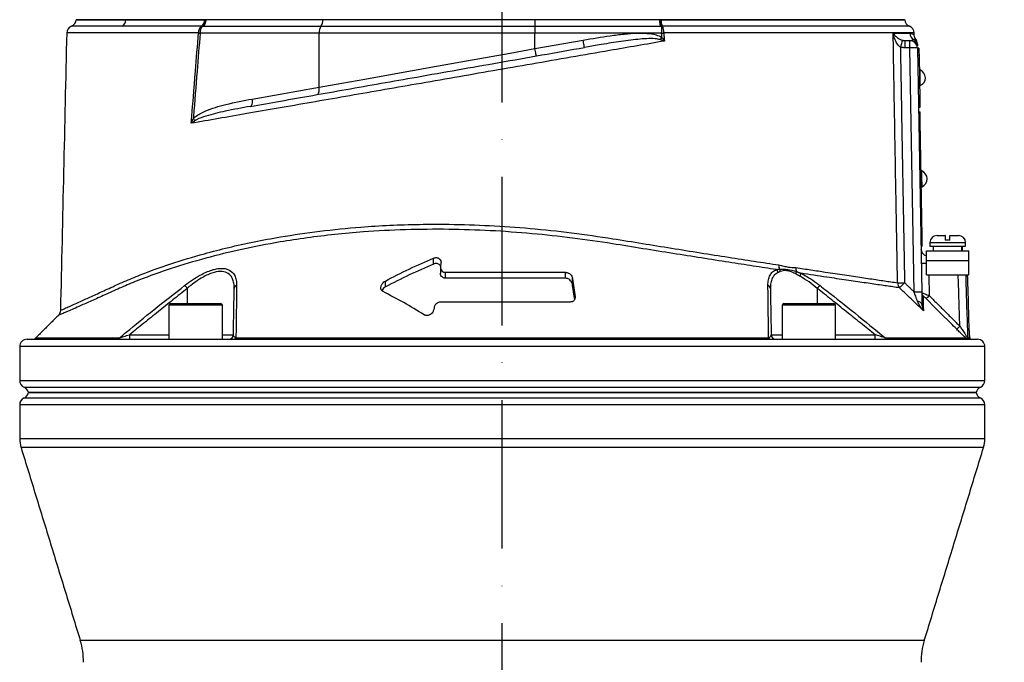
# Model space of a CAD drawing. Extents: x 0 to 10040, y 0 to 6534.
# Drawn here: x 2890 to 3221, y 5116 to 5332 of the extents above; entities that cross this region are included whole.
import ezdxf

# ---------------------------------------------------------------- set-up
doc = ezdxf.new("R2010")
doc.units = 0
doc.header["$LTSCALE"] = 5
doc.header["$MEASUREMENT"] = 0
doc.linetypes.add('GEN7', pattern=[15, 10, -2.5, 0, -2.5])
doc.layers.get('0').update_dxf_attribs({"linetype": 'CONTINUOUS'})
doc.layers.add('7', color=4, linetype='GEN7')
doc.styles.add('ISO', font='GENISO.SHX')
doc.dimstyles.new('GEN-ISO', dxfattribs={"dimtxt": 50, "dimasz": 50, "dimexe": 40, "dimexo": 1, "dimgap": 30, "dimtad": 0, "dimtih": 1, "dimtoh": 1, "dimdec": 1, "dimdsep": 46, "dimtxsty": 'ISO', "dimcen": 2, "dimclrd": 256, "dimclre": 256, "dimclrt": 2, "dimadec": 0, "dimazin": 0, "dimtp": 0.1, "dimtm": 0.1, "dimtfac": 0.05, "dimtdec": 1, "dimtix": 1, "dimtmove": 2, "dimatfit": 3, "dimfxl": 1, "dimtolj": 1, "dimarcsym": 0})

# ---------------------------------------------------------------- blocks, each defined once
blk = doc.blocks.new('*D45')
at = {"color": 3}
for p, q in [((3093.14, 5634.32), (3587.1, 5634.32)), ((3562.1, 4437.82), (3562.1, 5599.32)), ((3321.12, 4402.82), (3587.1, 4402.82))]:
    blk.add_line(p, q, dxfattribs=at)
for points in [[(3556.26, 5599.32), (3567.93, 5599.32), (3562.1, 5634.32)], [(3556.26, 4437.82), (3567.93, 4437.82), (3562.1, 4402.82)]]:
    blk.add_solid(points, dxfattribs=at)
at = {"color": 2, "insert": (3507.1, 5018.57), "char_height": 50, "attachment_point": 5, "rotation": 90, "style": 'ISO'}
blk.add_mtext('\\A1;{\\Fgeniso.shx;O}', dxfattribs=at)

msp = doc.modelspace()

# ---------------------------------------------------------------- linework, layer by layer
at = {"color": 7, "linetype": 'Continuous'}
for p, q in [((2908.64, 5331.82), (2925.38, 5331.82)), ((2925.38, 5331.85), (2925.38, 5331.82)), ((2925.38, 5331.82), (2952.33, 5331.82)), ((2991.72, 5331.82), (2952.32, 5331.82)), ((2952.33, 5331.85), (2952.33, 5331.82)), ((2991.72, 5331.85), (2991.72, 5331.82)), ((3063.14, 5331.82), (2991.72, 5331.82)), ((3063.14, 5331.85), (3063.14, 5331.82)), ((3105.13, 5331.82), (3063.14, 5331.82)), ((3063.14, 5331.82), (3063.14, 5329.61)), ((3105.13, 5331.85), (3105.13, 5331.82)), ((3105.13, 5331.82), (3187.64, 5331.82)), ((2991.09, 5329.61), (2951.41, 5329.61)), ((3063.14, 5329.61), (2991.09, 5329.61)), ((3105.49, 5329.61), (3063.14, 5329.61)), ((3063.14, 5329.61), (3063.14, 5327.32)), ((3105.79, 5329.63), (3105.79, 5327.32)), ((2990.45, 5327.32), (2950.39, 5327.32)), ((3063.14, 5327.32), (2990.45, 5327.32)), ((2990.45, 5309.11), (2990.45, 5327.32)), ((3105.79, 5327.32), (3063.14, 5327.32)), ((3063.14, 5322.12), (3063.14, 5327.32)), ((3063.14, 5322.12), (3079.35, 5324.97)), ((3187.76, 5324.82), (3189.42, 5324.82)), ((3187.76, 5322.37), (3187.76, 5324.82)), ((3189.42, 5322.37), (3189.42, 5324.82)), ((3189.42, 5322.37), (3187.76, 5322.37)), ((3190.86, 5240.18), (3189.42, 5322.37)), ((3191.92, 5322.37), (3193.36, 5240.18)), ((3192.42, 5322.29), (3191.92, 5322.28)), ((3192.47, 5319.79), (3191.97, 5319.78)), ((3192.47, 5319.79), (3192.73, 5304.79)), ((2967.97, 5305.15), (2990.45, 5309.11)), ((3192.73, 5304.79), (3192.23, 5304.79)), ((3192.77, 5302.29), (3192.27, 5302.29)), ((3192.3, 5300.84), (3192.8, 5300.84)), ((3192.35, 5297.84), (3192.85, 5297.85)), ((3193.53, 5258.75), (3192.85, 5297.85)), ((3193.03, 5258.74), (3193.53, 5258.75)), ((3198.54, 5259.22), (3201.29, 5259.22)), ((3201.4, 5259.22), (3201.29, 5259.22)), ((3202.89, 5259.22), (3205.74, 5259.22)), ((3193.09, 5255.74), (3193.59, 5255.75)), ((3196.14, 5256.82), (3208.14, 5256.82)), ((3196.14, 5255.62), (3208.14, 5255.62)), ((3202.85, 5257.62), (3201.25, 5257.62)), ((3029.03, 5249.62), (3029.03, 5251.62)), ((3195.02, 5250.82), (3195.02, 5254.02)), ((3195.02, 5254.02), (3209.27, 5254.02)), ((3209.27, 5250.82), (3209.27, 5254.02)), ((3031.49, 5249.8), (3031.34, 5248.84)), ((3195.02, 5246.02), (3195.02, 5250.82)), ((3195.02, 5250.82), (3209.27, 5250.82)), ((3209.27, 5246.02), (3209.27, 5250.82)), ((3033.03, 5244.82), (3033.03, 5246.82)), ((3033.03, 5246.82), (3073.44, 5246.82)), ((3073.44, 5244.82), (3073.44, 5246.82)), ((3195.02, 5246.02), (3209.27, 5246.02)), ((3195.75, 5246.02), (3195.88, 5238.99)), ((3012.77, 5241.9), (3012.77, 5243.9)), ((3073.44, 5244.82), (3033.03, 5244.82)), ((3075.73, 5242.81), (3075.73, 5244.81)), ((2946.08, 5241.42), (2946.08, 5236.32)), ((3076.67, 5238.2), (3076.67, 5238.81)), ((3158.21, 5241.42), (3158.21, 5236.32)), ((2944.61, 5235.72), (2939.91, 5235.72)), ((2940.51, 5236.32), (2944.9, 5236.32)), ((2957.91, 5235.72), (2944.61, 5235.72)), ((2944.9, 5236.32), (2957.31, 5236.32)), ((3075.01, 5236.82), (3031.41, 5236.82)), ((3163.29, 5235.72), (3146.38, 5235.72)), ((3146.98, 5236.32), (3162.77, 5236.32)), ((3162.77, 5236.32), (3163.78, 5236.32)), ((3164.38, 5235.72), (3163.29, 5235.72)), ((3029.15, 5234.84), (3029.07, 5234.3)), ((2926.58, 5225.8), (2926.58, 5224.32)), ((2926.58, 5225.8), (2939.91, 5225.8)), ((2957.91, 5225.8), (2961.6, 5225.8)), ((3142.69, 5225.8), (3146.38, 5225.8)), ((3164.38, 5225.8), (3177.71, 5225.8)), ((3177.71, 5224.32), (3177.71, 5225.8)), ((3214.64, 5221.82), (2889.64, 5221.82)), ((2892.14, 5224.32), (3212.14, 5224.32)), ((2895.08, 5224.76), (2923.21, 5224.76)), ((2962.46, 5224.76), (3141.83, 5224.76)), ((3181.08, 5224.76), (3208.24, 5224.76)), ((3208.82, 5224.99), (3209.55, 5224.99)), ((3209.67, 5224.45), (3208.94, 5224.45)), ((2889.64, 5210.41), (3214.64, 5210.41)), ((3052.14, 5208.11), (2891.14, 5208.11)), ((3211.7, 5206.32), (2892.59, 5206.32)), ((2892.59, 5206.32), (3211.7, 5206.32)), ((3213.14, 5208.11), (3052.14, 5208.11)), ((3052.14, 5202.24), (2889.64, 5202.24)), ((2891.14, 5204.53), (3052.14, 5204.53)), ((3052.14, 5204.53), (3213.14, 5204.53)), ((3214.64, 5202.24), (3052.14, 5202.24)), ((3214.64, 5190.82), (2889.64, 5190.82)), ((3214.2, 5187.89), (2890.09, 5187.89)), ((3194.25, 5122.91), (2910.04, 5122.91))]:
    msp.add_line(p, q, dxfattribs=at)
for points in [[(3079.79, 5322.51), (3079.78, 5322.56), (3079.75, 5322.7), (3079.71, 5322.93), (3079.66, 5323.23), (3079.59, 5323.61), (3079.52, 5324.03), (3079.44, 5324.49), (3079.35, 5324.97)], [(3105.35, 5325.14), (3105.41, 5325.23), (3105.48, 5325.32), (3105.55, 5325.42), (3105.62, 5325.51), (3105.69, 5325.61), (3105.76, 5325.7), (3105.83, 5325.8), (3105.9, 5325.9)], [(3105.79, 5327.32), (3105.88, 5327.33), (3105.97, 5327.34), (3106.06, 5327.34), (3106.15, 5327.35), (3106.25, 5327.36), (3106.34, 5327.37), (3106.42, 5327.37), (3106.51, 5327.38)], [(2990.45, 5309.11), (2998.09, 5310.48), (3005.89, 5311.87), (3013.81, 5313.29), (3021.86, 5314.73), (3030, 5316.19), (3038.22, 5317.66), (3046.49, 5319.14), (3054.81, 5320.62), (3063.14, 5322.12)], [(3063.58, 5319.65), (3063.57, 5319.7), (3063.55, 5319.84), (3063.51, 5320.07), (3063.45, 5320.37), (3063.39, 5320.75), (3063.31, 5321.17), (3063.23, 5321.64), (3063.14, 5322.12)], [(3192.42, 5322.29), (3192.42, 5322.24), (3192.43, 5322.1), (3192.43, 5321.87), (3192.44, 5321.56), (3192.44, 5321.18), (3192.45, 5320.75), (3192.46, 5320.28), (3192.47, 5319.79)], [(3192.89, 5309.65), (3192.89, 5309.75), (3192.89, 5310.18), (3192.87, 5310.9), (3192.86, 5311.81), (3192.84, 5312.78), (3192.82, 5313.69), (3192.81, 5314.41), (3192.8, 5314.85), (3192.8, 5314.95)], [(2989.83, 5306.65), (2990.02, 5306.73), (2990.18, 5306.89), (2990.31, 5307.12), (2990.42, 5307.43), (2990.48, 5307.8), (2990.51, 5308.21), (2990.5, 5308.65), (2990.45, 5309.11)], [(2967.35, 5302.69), (2967.53, 5302.76), (2967.69, 5302.92), (2967.83, 5303.16), (2967.93, 5303.47), (2968, 5303.83), (2968.03, 5304.24), (2968.02, 5304.69), (2967.97, 5305.15)], [(3192.73, 5304.79), (3192.74, 5304.31), (3192.75, 5303.84), (3192.75, 5303.41), (3192.76, 5303.03), (3192.77, 5302.72), (3192.77, 5302.48), (3192.77, 5302.34), (3192.77, 5302.29)], [(3192.85, 5297.85), (3192.84, 5298.43), (3192.83, 5298.99), (3192.82, 5299.51), (3192.81, 5299.97), (3192.81, 5300.34), (3192.8, 5300.62), (3192.8, 5300.79), (3192.8, 5300.84)], [(3193.49, 5275.65), (3193.49, 5275.75), (3193.48, 5276.19), (3193.47, 5276.91), (3193.45, 5277.82), (3193.43, 5278.79), (3193.42, 5279.7), (3193.4, 5280.42), (3193.4, 5280.85), (3193.4, 5280.95)], [(3193.59, 5255.75), (3193.58, 5255.81), (3193.58, 5255.98), (3193.58, 5256.26), (3193.57, 5256.63), (3193.56, 5257.08), (3193.55, 5257.6), (3193.54, 5258.17), (3193.53, 5258.75)], [(3193.43, 5235.96), (3193.4, 5236.13), (3193.33, 5236.3), (3193.2, 5236.45), (3193.03, 5236.6), (3192.82, 5236.74), (3192.57, 5236.85), (3192.28, 5236.95), (3191.97, 5237.03)]]:
    msp.add_lwpolyline(points, dxfattribs=at)
for centre, radius, start, end in [((2906.14, 5331.98), 2.5, 291.6, 356.6364), ((2922.86, 5331.83), 2.52, 300.3591, 359.9461), ((2949.21, 5331.74), 2.67, 308.4642, 1.806), ((2949.32, 5331.98), 2.91, 306.4546, 356.9444), ((2988.24, 5331.63), 3.48, 324.7503, 3.249), ((3109.11, 5331.8), 3.97, 187.8812, 213.1355), ((3109.98, 5331.61), 4.39, 177.2202, 206.5561), ((3190.14, 5331.98), 2.5, 183.0814, 248.8267), ((2907.98, 5327.32), 2.5, 111.2526, 178.4984), ((2952.56, 5327.53), 2.71, 128.7584, 183.268), ((2953.86, 5327.59), 3.48, 143.9448, 184.3641), ((2994, 5327.57), 3.56, 145.0103, 184.0599), ((3102, 5327.65), 4.52, 356.582, 26.2645), ((3188.31, 5327.32), 2.5, 1.5927, 68.5084), ((2954.37, 5367.68), 40.56, 263.6074, 264.3705), ((3328.55, 5280.32), 148.52, 162.5177, 163.4621), ((3191.91, 5327.32), 2.5, 181.1544, 239.5703), ((3189.42, 5322.32), 2.5, 1, 90), ((3189.42, 5322.99), 2.49, 1.042, 60.5745), ((3189.4, 5323.77), 2.5, 1, 38.5935), ((3190.67, 5286.52), 35.87, 88.0034, 91.9966), ((3191.72, 5312.28), 2.88, 294.1203, 67.8797), ((2943.98, 5294.76), 5.6, 33.3085, 42.4671), ((3192.31, 5278.28), 2.88, 294.1203, 67.8797), ((3198.54, 5256.82), 2.4, 90, 180), ((3205.74, 5256.82), 2.4, 0, 90), ((3195.6, 5254.82), 2.5, 181, 256.5441), ((3148.79, 5248.96), 3.5, 174.6522, 197.2266), ((3154.31, 5248.14), 3.3, 175.3162, 198.8697), ((3194.51, 5264.4), 14.51, 264.7488, 271.9965), ((3143.16, 5246.47), 1.81, 8.048, 45.4783), ((3143.87, 5246.78), 1.95, 9.4357, 36.035), ((3148.76, 5247.25), 2.43, 336.279, 356.0147), ((3150.07, 5246.56), 2.57, 335.099, 358.9557), ((2885.96, 5194.99), 75.96, 37.6803, 38.673), ((2963.06, 5241.32), 1.19, 107.832, 175.4291), ((3141.23, 5241.32), 1.19, 4.5709, 72.168), ((3218.33, 5194.99), 75.96, 141.327, 142.3197), ((3186.04, 5311.41), 68.11, 269.3299, 271.3023), ((3187.78, 5243.3), 2.53, 179.836, 222.248), ((3131.01, 5296.96), 77.97, 314.7522, 316.5245), ((3192.11, 5204.43), 35.77, 87.9975, 92.0025), ((3194.84, 5239.92), 1.48, 181.0465, 225.8557), ((3182.9, 5251.48), 18.01, 311.4663, 316.1025), ((2940.51, 5235.72), 0.6, 90, 180), ((2957.31, 5235.72), 0.6, 0, 90), ((3146.98, 5235.72), 0.6, 90, 180), ((3163.78, 5235.72), 0.6, 0, 90), ((3193.38, 5241.03), 17.81, 311.4149, 316.106), ((2960.1, 5225.82), 1.5, 270, 359), ((3144.18, 5225.82), 1.5, 181, 270), ((2892.14, 5221.82), 2.5, 90, 180), ((2894.02, 5225.82), 1.5, 270, 315), ((2922.31, 5225.46), 1.13, 271.3036, 322.2438), ((2961.78, 5225.07), 0.747, 275.8857, 336.0301), ((3142.51, 5225.07), 0.747, 203.9699, 264.1143), ((3181.98, 5225.46), 1.13, 217.7562, 268.6964), ((3210.33, 5225.04), 1.51, 181.9873, 203.1873), ((3211.05, 5225.04), 1.5, 187.4029, 203.2876), ((3210.27, 5225.82), 1.5, 246.7124, 270), ((3212.14, 5221.82), 2.5, 0, 90), ((2892.14, 5210.41), 2.5, 180, 246.4218), ((3212.14, 5210.41), 2.5, 293.5782, 0), ((2890.14, 5205.82), 2.5, 11.537, 66.4218), ((2890.14, 5206.82), 2.5, 293.5782, 348.463), ((3214.14, 5205.82), 2.5, 113.5782, 168.463), ((3214.14, 5206.82), 2.5, 191.537, 246.4218), ((2892.14, 5202.24), 2.5, 113.5782, 180), ((3212.14, 5202.24), 2.5, 0, 66.4218), ((2899.64, 5190.82), 10, 180, 197.074), ((3204.64, 5190.82), 10, 342.926, 0), ((2886.14, 5115.57), 25, 0, 17.074), ((3218.14, 5115.57), 25, 162.926, 180)]:
    msp.add_arc(centre, radius, start, end, dxfattribs=at)
for centre, start_param, end_param in [((3202.14, 5254.45), 4.706039, 4.763046), ((3202.14, 5253.59), 4.736811, 4.793868)]:
    msp.add_ellipse(centre, major_axis=(1.51, 28.07), ratio=0.167923, start_param=start_param, end_param=end_param, dxfattribs=at)
for points, knots in [([(2925.38, 5331.82), (2924.38, 5331.82), (2921.36, 5331.82), (2917.11, 5331.82), (2913.54, 5331.82), (2911.24, 5331.82), (2909.79, 5331.82), (2908.94, 5331.82), (2908.58, 5331.82), (2908.66, 5331.82), (2908.67, 5331.82)], [0, 0, 0, 0, 0.0954238, 0.2881156, 0.4808073, 0.6068494, 0.7328913, 0.8589334, 0.9849754, 1, 1, 1, 1]), ([(2951.87, 5331.82), (2950.6, 5331.82), (2946.77, 5331.82), (2940.67, 5331.82), (2932.99, 5331.82), (2928.13, 5331.82), (2925.38, 5331.82)], [0, 0, 0, 0, 0.131158, 0.393556, 0.656821, 1, 1, 1, 1]), ([(2952.32, 5331.82), (2952.29, 5331.57), (2952.23, 5331.04), (2951.98, 5330.32), (2951.68, 5329.86), (2951.48, 5329.67), (2951.41, 5329.62), (2951.41, 5329.61)], [0, 0, 0, 0, 0.2689225, 0.5666778, 0.8664459, 0.9929937, 1, 1, 1, 1]), ([(3105.49, 5329.61), (3105.49, 5329.62), (3105.46, 5329.69), (3105.39, 5329.93), (3105.27, 5330.46), (3105.21, 5330.99), (3105.18, 5331.26)], [0, 0, 0, 0, 0.008236, 0.247279, 0.623562, 1, 1, 1, 1]), ([(3187.57, 5331.82), (3187.6, 5331.82), (3187.71, 5331.82), (3187.12, 5331.82), (3185.77, 5331.82), (3183.58, 5331.82), (3180.63, 5331.82), (3176.93, 5331.82), (3172.5, 5331.82), (3167.39, 5331.82), (3161.61, 5331.82), (3155.22, 5331.82), (3148.25, 5331.82), (3140.73, 5331.82), (3132.7, 5331.82), (3124.12, 5331.82), (3115.1, 5331.82), (3108.76, 5331.82), (3105.6, 5331.82)], [0, 0, 0, 0, 0.016518, 0.081621, 0.146724, 0.211826, 0.276929, 0.342032, 0.407135, 0.472237, 0.53734, 0.602443, 0.667545, 0.732648, 0.798506, 0.864364, 0.932182, 1, 1, 1, 1]), ([(2924.13, 5329.65), (2922.33, 5329.65), (2918.74, 5329.65), (2914.46, 5329.65), (2911.08, 5329.65), (2908.7, 5329.65), (2907.31, 5329.65), (2907.15, 5329.65), (2907.07, 5329.65)], [0, 0, 0, 0, 0.172003, 0.344006, 0.51437, 0.685275, 0.855639, 1, 1, 1, 1]), ([(2950.87, 5329.65), (2948.47, 5329.65), (2943.67, 5329.65), (2936.79, 5329.65), (2930.21, 5329.65), (2926.13, 5329.65), (2924.13, 5329.65)], [0, 0, 0, 0, 0.245792, 0.492296, 0.750983, 1, 1, 1, 1]), ([(3189.23, 5329.65), (3189.23, 5329.65), (3189.37, 5329.65), (3188.89, 5329.65), (3187.71, 5329.65), (3185.6, 5329.65), (3182.73, 5329.65), (3179.08, 5329.65), (3174.64, 5329.65), (3169.48, 5329.65), (3163.63, 5329.65), (3157.15, 5329.65), (3150.04, 5329.65), (3142.38, 5329.65), (3134.22, 5329.65), (3125.44, 5329.65), (3116.06, 5329.65), (3109.39, 5329.65), (3106.05, 5329.65)], [0, 0, 0, 0, 0.000019, 0.066465, 0.132394, 0.198559, 0.264723, 0.330653, 0.396582, 0.462747, 0.528911, 0.594841, 0.66077, 0.726935, 0.7931, 0.859029, 0.929514, 1, 1, 1, 1]), ([(2905.48, 5327.38), (2905.12, 5311.79), (2904.42, 5280.68), (2903.72, 5249.57), (2903.36, 5234.05)], [0, 0, 0, 0, 0.5010965, 1, 1, 1, 1]), ([(2949.86, 5327.38), (2947.41, 5327.38), (2942.52, 5327.38), (2935.61, 5327.38), (2929.03, 5327.38), (2923.4, 5327.38), (2918.81, 5327.38), (2915.27, 5327.38), (2912.21, 5327.38), (2909.69, 5327.38), (2907.76, 5327.38), (2906.4, 5327.38), (2905.6, 5327.38), (2905.55, 5327.38), (2905.52, 5327.38)], [0, 0, 0, 0, 0.103474, 0.206948, 0.311666, 0.416385, 0.490155, 0.563926, 0.639841, 0.715756, 0.789483, 0.86321, 0.939079, 1, 1, 1, 1]), ([(2947.42, 5296.98), (2947.88, 5302.84), (2948.68, 5312.98), (2949.51, 5323.11), (2949.86, 5327.38)], [0, 0, 0, 0, 0.578485, 1, 1, 1, 1]), ([(3106.73, 5324.65), (3103.69, 5324.13), (3097.61, 5323.08), (3087.09, 5321.26), (3075.27, 5319.2), (3062.17, 5316.93), (3049.06, 5314.65), (3036.02, 5312.38), (3023.36, 5310.18), (3011.1, 5308.05), (2999.28, 5305.99), (2987.76, 5303.99), (2976.68, 5302.06), (2966.27, 5300.25), (2956.48, 5298.55), (2950.44, 5297.5), (2947.42, 5296.98)], [0, 0, 0, 0, 0.055772, 0.111555, 0.188553, 0.265855, 0.34326, 0.420562, 0.497559, 0.570907, 0.644431, 0.717954, 0.7913, 0.863062, 0.931531, 1, 1, 1, 1]), ([(2950.39, 5327.32), (2950.05, 5323.05), (2949.29, 5313.71), (2948.55, 5304.12), (2948.13, 5298.8), (2948.12, 5298.55)], [0, 0, 0, 0, 0.445359, 0.973719, 1, 1, 1, 1]), ([(3079.35, 5324.97), (3082.4, 5325.5), (3086.99, 5326.28), (3093.14, 5327.05), (3097.27, 5327.35), (3100.87, 5327.26), (3103.68, 5327), (3105.26, 5326.22), (3105.9, 5325.9)], [0, 0, 0, 0, 0.344855, 0.518007, 0.691035, 0.805045, 0.920676, 1, 1, 1, 1]), ([(3105.35, 5325.14), (3104.76, 5325.25), (3103.23, 5325.55), (3100.71, 5325.47), (3096.6, 5325.15), (3091.27, 5324.46), (3085.26, 5323.46), (3081.43, 5322.8), (3079.79, 5322.51)], [0, 0, 0, 0, 0.06936, 0.181171, 0.293171, 0.549673, 0.806286, 1, 1, 1, 1]), ([(3106.73, 5324.65), (3106.73, 5324.65), (3106.27, 5324.82), (3105.81, 5324.98), (3105.35, 5325.14)], [0, 0, 0, 0, 0.009602, 1, 1, 1, 1]), ([(3105.9, 5325.9), (3105.87, 5326.3), (3105.83, 5326.77), (3105.79, 5327.25), (3105.79, 5327.32)], [0, 0, 0, 0, 0.84298, 1, 1, 1, 1]), ([(3105.9, 5325.9), (3106.18, 5325.49), (3106.46, 5325.07), (3106.73, 5324.66), (3106.73, 5324.65)], [0, 0, 0, 0, 0.990393, 1, 1, 1, 1]), ([(3190.73, 5327.38), (3190.72, 5327.38), (3190.7, 5327.38), (3189.68, 5327.38), (3187.82, 5327.38), (3185.12, 5327.38), (3181.65, 5327.38), (3177.36, 5327.38), (3172.3, 5327.38), (3166.59, 5327.38), (3160.22, 5327.38), (3153.15, 5327.38), (3145.09, 5327.38), (3137.27, 5327.38), (3129.92, 5327.38), (3123.6, 5327.38), (3117.06, 5327.38), (3111.33, 5327.38), (3107.78, 5327.38), (3106.51, 5327.38)], [0, 0, 0, 0, 0.0470992, 0.1140966, 0.1810938, 0.2462, 0.3113059, 0.378303, 0.4452999, 0.5104063, 0.5755125, 0.6425098, 0.7095069, 0.7853785, 0.8321289, 0.8788793, 0.9263129, 0.9737464, 1, 1, 1, 1]), ([(3185.24, 5243.3), (3185.21, 5244.97), (3185.06, 5253.3), (3184.74, 5271.46), (3184.36, 5292.79), (3184.01, 5312.44), (3183.84, 5322.27), (3183.75, 5327.27)], [0, 0, 0, 0, 0.0595314, 0.2976548, 0.6488277, 0.8215413, 1, 1, 1, 1]), ([(3183.75, 5327.27), (3183.96, 5327.27), (3185.33, 5327.27), (3187.53, 5327.27), (3188.78, 5327.27), (3189.41, 5327.27)], [0, 0, 0, 0, 0.081421, 0.53891, 1, 1, 1, 1]), ([(3186.18, 5322.6), (3185.91, 5322.82), (3185.24, 5323.38), (3184.46, 5324.79), (3183.99, 5326.13), (3183.79, 5327.04), (3183.75, 5327.26), (3183.75, 5327.27)], [0, 0, 0, 0, 0.188126, 0.4621, 0.870751, 0.997462, 1, 1, 1, 1]), ([(3183.75, 5327.27), (3183.75, 5327.26), (3183.83, 5327.15), (3184.17, 5326.7), (3184.85, 5326.03), (3185.84, 5325.32), (3186.59, 5325.05), (3186.9, 5324.94)], [0, 0, 0, 0, 0.00255, 0.130042, 0.540334, 0.813608, 1, 1, 1, 1]), ([(3189.41, 5327.27), (3189.69, 5327.24), (3190.25, 5327.17), (3190.73, 5326.87), (3190.79, 5326.83), (3190.83, 5326.82)], [0, 0, 0, 0, 0.332399, 0.664863, 1, 1, 1, 1]), ([(3189.42, 5324.82), (3189.51, 5324.83), (3190.01, 5324.84), (3190.36, 5325.02), (3190.65, 5325.16)], [0, 0, 0, 0, 0.182987, 1, 1, 1, 1]), ([(3190.65, 5325.16), (3190.76, 5325.21), (3191.16, 5325.39), (3191.42, 5325.31), (3191.34, 5325.32), (3191.34, 5325.32)], [0, 0, 0, 0, 0.271606, 0.922294, 1, 1, 1, 1]), ([(3191.35, 5325.36), (3191.3, 5325.41), (3191.23, 5325.5), (3191.04, 5325.84), (3190.87, 5326.27), (3190.85, 5326.63), (3190.83, 5326.82)], [0, 0, 0, 0, 0.388117, 0.618408, 0.807751, 1, 1, 1, 1]), ([(2967.35, 5302.69), (2970.69, 5303.27), (2977.5, 5304.47), (2988.28, 5306.38), (2999.59, 5308.37), (3011.28, 5310.43), (3023.81, 5312.64), (3037.08, 5314.98), (3051.16, 5317.46), (3065.44, 5319.98), (3075, 5321.67), (3079.79, 5322.51)], [0, 0, 0, 0, 0.0995171, 0.2029022, 0.3062878, 0.4116929, 0.5170982, 0.6362777, 0.7554576, 0.8777288, 1, 1, 1, 1]), ([(3191.9, 5323.67), (3191.9, 5323.7), (3191.9, 5323.79), (3191.91, 5323.32), (3191.91, 5323.04)], [0, 0, 0, 0, 0.40168, 1, 1, 1, 1]), ([(2948.12, 5298.55), (2948.31, 5298.74), (2948.98, 5299.4), (2950.33, 5300.24), (2952.61, 5301.32), (2955.52, 5302.37), (2960.81, 5303.81), (2964.99, 5304.59), (2967.97, 5305.15)], [0, 0, 0, 0, 0.037816, 0.128481, 0.219493, 0.393125, 0.566943, 1, 1, 1, 1]), ([(2967.35, 5302.69), (2964.51, 5302.17), (2959.43, 5301.26), (2953.42, 5299.77), (2950.02, 5298.65), (2948.85, 5297.95), (2948.66, 5297.84)], [0, 0, 0, 0, 0.443205, 0.7921, 0.966432, 1, 1, 1, 1]), ([(2947.42, 5296.98), (2947.43, 5296.98), (2947.64, 5297.51), (2947.88, 5298.03), (2948.12, 5298.55)], [0, 0, 0, 0, 0.007981, 1, 1, 1, 1]), ([(2948.66, 5297.84), (2948.24, 5297.56), (2947.82, 5297.27), (2947.43, 5296.98), (2947.42, 5296.98)], [0, 0, 0, 0, 0.991995, 1, 1, 1, 1]), ([(2903.42, 5234.05), (2903.42, 5234.05), (2903.43, 5234.05), (2904.04, 5234.32), (2905.15, 5234.81), (2906.75, 5235.52), (2908.85, 5236.46), (2911.63, 5237.71), (2915.2, 5239.33), (2919.69, 5241.42), (2924.75, 5243.72), (2931.59, 5246.56), (2940.43, 5249.75), (2950.51, 5252.81), (2959.96, 5255.23), (2968.52, 5257.12), (2978.7, 5259.02), (2990.63, 5260.76), (3003.01, 5262), (3014.25, 5262.7), (3024.2, 5263.02), (3035.4, 5263.04), (3047.85, 5262.64), (3061.64, 5261.68), (3075.52, 5260.21), (3088.14, 5258.38), (3099.34, 5256.53), (3109.2, 5254.93), (3118.91, 5253.39), (3128.23, 5251.93), (3137.11, 5250.55), (3142.56, 5249.71), (3145.3, 5249.29)], [0, 0, 0, 0, 0.015582, 0.036953, 0.057718, 0.078484, 0.099844, 0.121204, 0.147763, 0.174324, 0.20162, 0.228925, 0.277725, 0.326522, 0.360023, 0.393553, 0.427051, 0.474928, 0.522802, 0.555821, 0.588872, 0.62189, 0.665948, 0.710006, 0.75535, 0.800695, 0.833672, 0.866644, 0.900566, 0.934488, 0.967129, 1, 1, 1, 1]), ([(3144.43, 5247.75), (3141.86, 5248.14), (3136.71, 5248.93), (3128.26, 5250.23), (3119.24, 5251.64), (3109.57, 5253.16), (3099.54, 5254.77), (3088.23, 5256.63), (3075.75, 5258.45), (3062.01, 5259.92), (3048.1, 5260.92), (3033.87, 5261.38), (3019.55, 5261.25), (3006.76, 5260.59), (2995.73, 5259.59), (2986.38, 5258.46), (2975.84, 5256.85), (2964.34, 5254.61), (2952.07, 5251.61), (2940.52, 5248.15), (2931.44, 5244.9), (2924.52, 5242.04), (2919.42, 5239.74), (2914.8, 5237.65), (2911.13, 5236.02), (2908.31, 5234.78), (2906.17, 5233.84), (2904.49, 5233.12), (2903.34, 5232.62), (2902.71, 5232.34), (2902.69, 5232.34), (2902.68, 5232.33)], [0, 0, 0, 0, 0.03057, 0.061325, 0.094536, 0.127747, 0.161932, 0.196121, 0.240208, 0.284294, 0.329633, 0.37497, 0.42285, 0.47073, 0.503755, 0.536813, 0.56984, 0.618698, 0.667558, 0.717906, 0.768256, 0.795219, 0.822174, 0.849675, 0.877174, 0.898313, 0.919451, 0.94119, 0.962929, 0.98406, 1, 1, 1, 1]), ([(3201.29, 5259.22), (3201.29, 5259.22), (3201.28, 5259.19), (3201.27, 5258.95), (3201.26, 5258.46), (3201.26, 5257.99), (3201.25, 5257.68), (3201.25, 5257.62)], [0, 0, 0, 0, 0.1492374, 0.4348458, 0.6674475, 0.9372518, 1, 1, 1, 1]), ([(3201.44, 5257.62), (3201.44, 5257.64), (3201.43, 5257.91), (3201.43, 5258.4), (3201.42, 5258.92), (3201.41, 5259.19), (3201.4, 5259.21), (3201.4, 5259.22)], [0, 0, 0, 0, 0.019652, 0.288505, 0.558458, 0.830801, 1, 1, 1, 1]), ([(3202.85, 5257.62), (3202.85, 5257.76), (3202.86, 5258.07), (3202.86, 5258.55), (3202.87, 5258.99), (3202.88, 5259.2), (3202.89, 5259.22), (3202.89, 5259.22)], [0, 0, 0, 0, 0.149794, 0.333084, 0.607075, 0.880929, 1, 1, 1, 1]), ([(3012.77, 5243.9), (3015.44, 5245.27), (3020.78, 5248.01), (3026.28, 5250.41), (3029.03, 5251.62)], [0, 0, 0, 0, 0.499606, 1, 1, 1, 1]), ([(3029.03, 5251.62), (3029.19, 5251.67), (3029.51, 5251.78), (3030.01, 5251.8), (3030.47, 5251.7), (3030.92, 5251.47), (3031.33, 5251.02), (3031.54, 5250.42), (3031.51, 5249.99), (3031.49, 5249.8)], [0, 0, 0, 0, 0.108985, 0.218472, 0.321529, 0.42973, 0.598447, 0.832995, 1, 1, 1, 1]), ([(3029.03, 5249.62), (3026.29, 5248.42), (3020.79, 5246.01), (3015.44, 5243.27), (3012.77, 5241.9)], [0, 0, 0, 0, 0.499566, 1, 1, 1, 1]), ([(3031.34, 5248.84), (3031.27, 5248.99), (3031.13, 5249.28), (3030.72, 5249.6), (3030.23, 5249.78), (3029.71, 5249.8), (3029.31, 5249.72), (3029.1, 5249.64), (3029.03, 5249.62)], [0, 0, 0, 0, 0.2228508, 0.4374361, 0.6081021, 0.7796218, 0.9330535, 1, 1, 1, 1]), ([(3031.34, 5248.84), (3031.33, 5248.53), (3031.32, 5248), (3031.68, 5247.39), (3032.13, 5247.03), (3032.59, 5246.85), (3032.9, 5246.83), (3033.03, 5246.82)], [0, 0, 0, 0, 0.3387881, 0.5774575, 0.7544248, 0.8955033, 1, 1, 1, 1]), ([(3145.3, 5249.29), (3145.84, 5249.16), (3146.91, 5248.92), (3148.81, 5248.47), (3150.18, 5248.43), (3151.02, 5248.41)], [0, 0, 0, 0, 0.277051, 0.553881, 1, 1, 1, 1]), ([(3151.02, 5248.41), (3152.73, 5248.16), (3156.15, 5247.64), (3161.67, 5246.8), (3167.49, 5245.93), (3173.39, 5245.05), (3178.61, 5244.28), (3182.52, 5243.7), (3184.51, 5243.41), (3185.24, 5243.3)], [0, 0, 0, 0, 0.113496, 0.227364, 0.393033, 0.558702, 0.729288, 0.899873, 1, 1, 1, 1]), ([(2945.27, 5242.45), (2946.1, 5243.08), (2947.78, 5244.32), (2950.2, 5245.8), (2952.41, 5246.9), (2954.28, 5247.61), (2955.98, 5248.04), (2957.49, 5248.2), (2958.84, 5248.1), (2960.37, 5247.64), (2961.62, 5246.61), (2962.41, 5245.02), (2962.68, 5243.63), (2962.69, 5242.74), (2962.7, 5242.45)], [0, 0, 0, 0, 0.103577, 0.207003, 0.284033, 0.360973, 0.426684, 0.492361, 0.558144, 0.623953, 0.753511, 0.853428, 0.953504, 1, 1, 1, 1]), ([(2961.88, 5241.42), (2961.88, 5241.7), (2961.87, 5242.59), (2961.64, 5243.97), (2960.93, 5245.56), (2959.56, 5246.83), (2957.27, 5247.3), (2954.77, 5246.79), (2952.57, 5245.86), (2950.55, 5244.75), (2948.35, 5243.28), (2946.84, 5242.04), (2946.08, 5241.42)], [0, 0, 0, 0, 0.047504, 0.148734, 0.24978, 0.378576, 0.507477, 0.636297, 0.713015, 0.789845, 0.894838, 1, 1, 1, 1]), ([(3033.03, 5244.82), (3032.86, 5244.84), (3032.51, 5244.87), (3032.02, 5245.09), (3031.58, 5245.51), (3031.33, 5246.03), (3031.34, 5246.4), (3031.35, 5246.53)], [0, 0, 0, 0, 0.157118, 0.313583, 0.532873, 0.835922, 1, 1, 1, 1]), ([(3073.44, 5246.82), (3073.62, 5246.81), (3073.97, 5246.78), (3074.53, 5246.55), (3075.1, 5246.13), (3075.56, 5245.51), (3075.68, 5245.03), (3075.73, 5244.81)], [0, 0, 0, 0, 0.138971, 0.277322, 0.473645, 0.747386, 1, 1, 1, 1]), ([(3141.59, 5242.45), (3141.62, 5243.07), (3141.67, 5244.32), (3142.23, 5245.83), (3143.11, 5247.04), (3143.98, 5247.51), (3144.43, 5247.75)], [0, 0, 0, 0, 0.267865, 0.541856, 0.767177, 1, 1, 1, 1]), ([(3144.95, 5246.72), (3144.56, 5246.49), (3143.76, 5246.01), (3142.98, 5244.81), (3142.47, 5243.29), (3142.43, 5242.05), (3142.41, 5241.42)], [0, 0, 0, 0, 0.222282, 0.453437, 0.723254, 1, 1, 1, 1]), ([(3145.44, 5247.92), (3146.36, 5247.95), (3148.16, 5247.99), (3150.18, 5247.38), (3151.18, 5247.08)], [0, 0, 0, 0, 0.506054, 1, 1, 1, 1]), ([(3150.98, 5246.27), (3150.63, 5246.46), (3149.75, 5246.94), (3148.63, 5247.3), (3147.19, 5247.49), (3146.4, 5247.27), (3145.79, 5247.1)], [0, 0, 0, 0, 0.189296, 0.478528, 0.599256, 1, 1, 1, 1]), ([(3158.21, 5241.42), (3157.29, 5242.17), (3155.43, 5243.7), (3153.42, 5244.88), (3152.4, 5245.48)], [0, 0, 0, 0, 0.490972, 1, 1, 1, 1]), ([(3152.64, 5246.51), (3153.54, 5246.03), (3155.38, 5245.07), (3157.51, 5243.61), (3158.7, 5242.7), (3159.02, 5242.45)], [0, 0, 0, 0, 0.414544, 0.842744, 1, 1, 1, 1]), ([(3185.9, 5241.59), (3185.16, 5241.7), (3183.18, 5241.99), (3179.29, 5242.55), (3174.08, 5243.32), (3168.14, 5244.19), (3163.7, 5244.85), (3158.61, 5245.61), (3155.6, 5246.06), (3152.64, 5246.51)], [0, 0, 0, 0, 0.103023, 0.27502, 0.447643, 0.620271, 0.792273, 0.79485, 1, 1, 1, 1]), ([(3206.22, 5228.68), (3206.12, 5231.88), (3205.93, 5237.66), (3205.75, 5243.44), (3205.67, 5246.02)], [0, 0, 0, 0, 0.554034, 1, 1, 1, 1]), ([(3208.15, 5246.02), (3208.17, 5245.65), (3208.39, 5238.64), (3208.61, 5231.63), (3208.82, 5224.99)], [0, 0, 0, 0, 0.052626, 1, 1, 1, 1]), ([(2923.21, 5224.76), (2923.98, 5225.4), (2927.83, 5228.58), (2935.14, 5234.54), (2941.78, 5239.73), (2945.27, 5242.45)], [0, 0, 0, 0, 0.106089, 0.530457, 1, 1, 1, 1]), ([(2962.7, 5242.45), (2962.69, 5241.84), (2962.65, 5238.78), (2962.57, 5232.92), (2962.5, 5227.57), (2962.46, 5224.76)], [0, 0, 0, 0, 0.1060893, 0.5304611, 1, 1, 1, 1]), ([(3011.99, 5240.33), (3011.83, 5240.44), (3011.47, 5240.68), (3011.22, 5241.31), (3011.25, 5242.11), (3011.64, 5242.93), (3012.19, 5243.55), (3012.61, 5243.8), (3012.77, 5243.9)], [0, 0, 0, 0, 0.128692, 0.293167, 0.510902, 0.731719, 0.898999, 1, 1, 1, 1]), ([(3012.77, 5241.9), (3012.54, 5241.76), (3012.06, 5241.45), (3011.79, 5241.05), (3011.65, 5240.84)], [0, 0, 0, 0, 0.475979, 1, 1, 1, 1]), ([(3075.73, 5242.81), (3075.65, 5243.12), (3075.5, 5243.64), (3074.94, 5244.26), (3074.39, 5244.62), (3073.88, 5244.8), (3073.57, 5244.82), (3073.44, 5244.82)], [0, 0, 0, 0, 0.342105, 0.582414, 0.758921, 0.898907, 1, 1, 1, 1]), ([(3141.83, 5224.76), (3141.82, 5225.4), (3141.77, 5228.58), (3141.7, 5234.54), (3141.63, 5239.73), (3141.59, 5242.45)], [0, 0, 0, 0, 0.106089, 0.530457, 1, 1, 1, 1]), ([(3159.02, 5242.45), (3159.81, 5241.84), (3163.77, 5238.78), (3171.15, 5232.92), (3177.66, 5227.57), (3181.08, 5224.76)], [0, 0, 0, 0, 0.1060893, 0.5304611, 1, 1, 1, 1]), ([(3025.83, 5232.54), (3023.55, 5233.93), (3019, 5236.71), (3014.33, 5239.12), (3011.99, 5240.33)], [0, 0, 0, 0, 0.499583, 1, 1, 1, 1]), ([(3076.67, 5238.81), (3076.68, 5238.5), (3076.7, 5237.98), (3076.34, 5237.37), (3075.89, 5237.02), (3075.44, 5236.85), (3075.14, 5236.83), (3075.01, 5236.82)], [0, 0, 0, 0, 0.341349, 0.579698, 0.757141, 0.898983, 1, 1, 1, 1]), ([(3193.93, 5233.86), (3192.73, 5235.02), (3190.06, 5237.6), (3187.38, 5240.17), (3185.9, 5241.59)], [0, 0, 0, 0, 0.448553, 1, 1, 1, 1]), ([(3191.97, 5237.03), (3191.76, 5237.62), (3191.4, 5238.65), (3191.02, 5239.72), (3190.86, 5240.18)], [0, 0, 0, 0, 0.569885, 1, 1, 1, 1]), ([(3193.36, 5240.18), (3193.37, 5239.55), (3193.39, 5238.09), (3193.42, 5236.74), (3193.43, 5235.96)], [0, 0, 0, 0, 0.422712, 1, 1, 1, 1]), ([(3193.36, 5239.89), (3193.38, 5239.89), (3193.4, 5239.89), (3193.64, 5239.82), (3194.06, 5239.67), (3194.73, 5239.43), (3195.39, 5239.18), (3195.78, 5239.02), (3195.88, 5238.99)], [0, 0, 0, 0, 0.150386, 0.298133, 0.470512, 0.687297, 0.922308, 1, 1, 1, 1]), ([(3194.82, 5237.98), (3194.67, 5238.13), (3194.41, 5238.38), (3194.1, 5238.66), (3193.93, 5238.81), (3193.83, 5238.87), (3193.82, 5238.86), (3193.81, 5238.86)], [0, 0, 0, 0, 0.3523382, 0.5765376, 0.7389528, 0.8694705, 1, 1, 1, 1]), ([(3193.81, 5238.86), (3193.81, 5238.71), (3193.83, 5238), (3193.87, 5236.57), (3193.91, 5234.85), (3193.93, 5234.05), (3193.93, 5233.86)], [0, 0, 0, 0, 0.127149, 0.636107, 0.91297, 1, 1, 1, 1]), ([(3031.41, 5236.82), (3031.23, 5236.81), (3030.88, 5236.78), (3030.33, 5236.55), (3029.76, 5236.13), (3029.32, 5235.52), (3029.21, 5235.05), (3029.15, 5234.84)], [0, 0, 0, 0, 0.140571, 0.280521, 0.479022, 0.755707, 1, 1, 1, 1]), ([(3193.93, 5233.86), (3193.93, 5233.87), (3193.53, 5234.33), (3192.75, 5235.31), (3192.23, 5236.46), (3191.97, 5237.03)], [0, 0, 0, 0, 0.003107, 0.49959, 1, 1, 1, 1]), ([(3193.43, 5235.96), (3193.47, 5235.57), (3193.55, 5234.81), (3193.79, 5234.17), (3193.93, 5233.87), (3193.93, 5233.86)], [0, 0, 0, 0, 0.499385, 0.996589, 1, 1, 1, 1]), ([(3205.16, 5227.67), (3204.46, 5228.38), (3201.01, 5231.81), (3197.56, 5235.25), (3194.82, 5237.98)], [0, 0, 0, 0, 0.2054374, 1, 1, 1, 1]), ([(3209.55, 5224.99), (3209.53, 5225.19), (3209.5, 5225.61), (3209.42, 5226.93), (3209.34, 5228.58), (3209.26, 5230.45), (3209.21, 5232.3), (3209.18, 5233.93), (3209.17, 5235.12), (3209.17, 5235.78), (3209.17, 5235.76), (3209.17, 5235.75)], [0, 0, 0, 0, 0.116319, 0.23268, 0.349216, 0.465843, 0.582372, 0.698772, 0.815124, 0.931495, 1, 1, 1, 1]), ([(2903.35, 5234.04), (2903.35, 5233.96), (2903.38, 5233.66), (2903.23, 5233.18), (2902.98, 5232.69), (2902.76, 5232.45), (2902.66, 5232.34)], [0, 0, 0, 0, 0.1348776, 0.4758518, 0.7681491, 1, 1, 1, 1]), ([(3029.07, 5234.3), (3028.98, 5233.99), (3028.83, 5233.46), (3028.28, 5232.85), (3027.71, 5232.49), (3027.15, 5232.3), (3026.62, 5232.27), (3026.16, 5232.36), (3025.94, 5232.48), (3025.83, 5232.54)], [0, 0, 0, 0, 0.265624, 0.452626, 0.591261, 0.701766, 0.81283, 0.911861, 1, 1, 1, 1]), ([(3206.22, 5228.68), (3206.46, 5228.3), (3207, 5227.45), (3207.75, 5226.34), (3208.34, 5225.51), (3208.66, 5225.11), (3208.79, 5224.99), (3208.81, 5224.99), (3208.82, 5224.99)], [0, 0, 0, 0, 0.25025, 0.553892, 0.75099, 0.879402, 0.963644, 1, 1, 1, 1]), ([(2923.21, 5224.76), (2923.39, 5224.82), (2923.85, 5224.96), (2925, 5225.31), (2925.95, 5225.6), (2926.58, 5225.8)], [0, 0, 0, 0, 0.1902315, 0.464172, 1, 1, 1, 1]), ([(2962.46, 5224.76), (2962.31, 5224.84), (2961.96, 5225), (2961.67, 5225.35), (2961.63, 5225.63), (2961.6, 5225.8)], [0, 0, 0, 0, 0.2385617, 0.5285275, 1, 1, 1, 1]), ([(3142.69, 5225.8), (3142.65, 5225.6), (3142.6, 5225.31), (3142.27, 5224.96), (3141.96, 5224.82), (3141.83, 5224.76)], [0, 0, 0, 0, 0.535828, 0.8097685, 1, 1, 1, 1]), ([(3181.08, 5224.76), (3180.84, 5224.84), (3180.32, 5225), (3179.16, 5225.35), (3178.26, 5225.63), (3177.71, 5225.8)], [0, 0, 0, 0, 0.2385617, 0.5285275, 1, 1, 1, 1]), ([(3208.24, 5224.76), (3208.07, 5224.91), (3207.48, 5225.43), (3206.41, 5226.44), (3205.55, 5227.29), (3205.16, 5227.67)], [0, 0, 0, 0, 0.184982, 0.638993, 1, 1, 1, 1]), ([(3208.94, 5224.45), (3208.94, 5224.45), (3208.85, 5224.45), (3208.52, 5224.55), (3208.24, 5224.76), (3208.24, 5224.76)], [0, 0, 0, 0, 0.0712925, 0.9962254, 1, 1, 1, 1]), ([(3209.56, 5224.84), (3209.56, 5224.84), (3209.57, 5224.78), (3209.56, 5224.89), (3209.55, 5224.99)], [0, 0, 0, 0, 0.1324253, 1, 1, 1, 1])]:
    msp.add_open_spline(points, degree=3, knots=knots, dxfattribs=at)
for points in [[(2952.23, 5331.82), (2951.87, 5331.82)], [(2952.32, 5331.82), (2952.23, 5331.82)], [(3105.18, 5331.26), (3105.13, 5331.82)], [(3105.6, 5331.82), (3105.13, 5331.82)], [(2951.05, 5329.64), (2950.87, 5329.65)], [(2951.41, 5329.61), (2951.05, 5329.64)], [(3105.79, 5329.63), (3105.49, 5329.61)], [(3106.05, 5329.65), (3105.79, 5329.63)], [(2905.52, 5327.38), (2905.52, 5327.38)], [(3106.51, 5327.38), (3106.73, 5324.65)], [(3186.9, 5324.94), (3187.76, 5324.82)], [(3190.83, 5326.82), (3190.81, 5327.38)], [(3191.34, 5325.32), (3191.3, 5325.32)], [(3186.18, 5322.6), (3187.59, 5243.32)], [(3187.76, 5322.37), (3186.18, 5322.6)], [(3192.8, 5314.95), (3192.55, 5314.94)], [(3192.64, 5309.64), (3192.89, 5309.65)], [(3193.4, 5280.95), (3193.15, 5280.95)], [(3193.24, 5275.65), (3193.49, 5275.65)], [(3196.14, 5256.82), (3196.14, 5255.62)], [(3197.19, 5255.62), (3197.19, 5254.02)], [(3207.09, 5254.02), (3207.09, 5255.62)], [(3208.14, 5255.62), (3208.14, 5256.82)], [(3031.32, 5248.54), (3031.32, 5246.53)], [(3144.43, 5247.75), (3145.44, 5247.92)], [(3145.79, 5247.1), (3144.95, 5246.72)], [(3152.4, 5245.48), (3150.98, 5246.27)], [(3151.18, 5247.08), (3152.64, 5246.51)], [(3209.18, 5235.75), (3208.82, 5246.02)], [(3075.73, 5244.81), (3076.67, 5238.81)], [(3076.52, 5237.77), (3075.73, 5242.81)], [(3187.59, 5243.32), (3190.86, 5240.18)], [(2946.08, 5241.42), (2926.58, 5225.8)], [(2961.6, 5225.8), (2961.88, 5241.42)], [(3142.41, 5241.42), (3142.69, 5225.8)], [(3177.71, 5225.8), (3158.21, 5241.42)], [(3195.88, 5238.99), (3206.22, 5228.68)], [(2939.91, 5235.72), (2939.91, 5224.32)], [(2957.91, 5224.32), (2957.91, 5235.72)], [(3146.38, 5235.72), (3146.38, 5224.32)], [(3164.38, 5224.32), (3164.38, 5235.72)], [(2902.67, 5232.34), (2895.08, 5224.76)], [(2902.68, 5232.33), (2902.68, 5232.33)], [(2889.64, 5221.82), (2889.64, 5210.41)], [(3214.64, 5210.41), (3214.64, 5221.82)], [(2889.64, 5202.24), (2889.64, 5190.82)], [(3214.64, 5190.82), (3214.64, 5202.24)], [(2890.09, 5187.89), (2910.04, 5122.91)], [(3194.25, 5122.91), (3214.2, 5187.89)]]:
    msp.add_open_spline(points, degree=1, dxfattribs=at)
at = {"layer": '7'}
msp.add_line((3052.14, 4402.82), (3052.14, 5634.32), dxfattribs=at)

# ---------------------------------------------------------------- dimensions: what is measured, and where the dimension line sits
dim = msp.add_linear_dim(base=(3562.1, 5634.32), p1=(3320.12, 4402.82), p2=(3092.14, 5634.32), angle=90, text='{\\Fgeniso.shx;O}', dimstyle='GEN-ISO', override={"dimasz": 35, "dimexe": 25, "dimtad": 1, "dimtih": 0, "dimtoh": 0, "dimdec": 0, "dimclrd": 3, "dimclre": 3})
dim.commit()
dim.dimension.update_dxf_attribs({"geometry": '*D45', "text_midpoint": (3507.1, 5018.57)})

doc.saveas('drawing.dxf')
